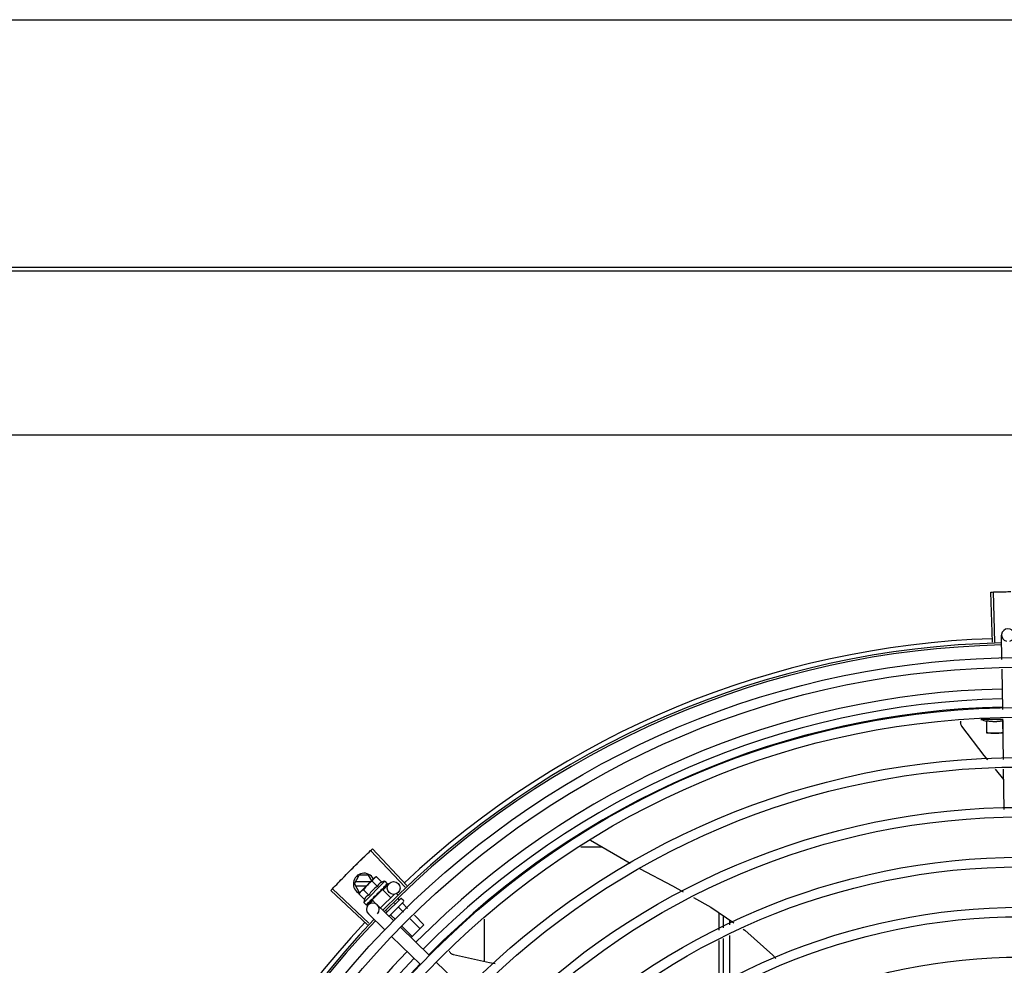
# Model space of a CAD drawing. Units: millimetres. Extents: x 387 to 1281, y -462 to 153.
# Drawn here: x 762 to 762, y -350 to -350 of the extents above; entities that cross this region are included whole.
import ezdxf

# ---------------------------------------------------------------- set-up
doc = ezdxf.new("R2010")
doc.units = ezdxf.units.MM
for name, color, linetype in [('-teeqpp', 252, 'Continuous'), ('AC-TUB', 4, 'Continuous'), ('EQP', 31, 'Continuous')]:
    doc.layers.add(name, color=color, linetype=linetype)

msp = doc.modelspace()

# ---------------------------------------------------------------- linework, layer by layer
at = {"layer": '-teeqpp'}
for p, q in [((762.2517329499043, -350.2224882118537), (762.2509696147009, -350.1989505866015)), ((762.2528343323839, -350.2224539349379), (762.2521325404815, -350.1989143941539)), ((762.2561539880281, -350.2306857950236), (762.2559806432902, -350.219210509719)), ((762.2565075644444, -350.2540921043194), (762.2562218399881, -350.235177410744)), ((762.2565189377666, -350.2587745474577), (762.2462689388295, -350.2587752037336)), ((762.2490193544028, -350.2652750276104), (762.2490189761403, -350.2593631121456)), ((762.2565189761127, -350.2593626323398), (762.2565193352631, -350.2649499851807)), ((762.2568640188794, -350.2776890391099), (762.2565754136104, -350.2585837195795)), ((762.256676486396, -350.2652745371809), (762.2490193544028, -350.2652750276104)), ((762.2570053278033, -350.2870435179796), (762.2531033272645, -350.2822348956076)), ((762.2572173121627, -350.3010766232221), (762.2569318163333, -350.2821770623416)), ((762.0629053252652, -350.3155122575733), (762.081481480299, -350.326355961289)), ((761.975756332392, -350.3375625983888), (761.9595718337388, -350.3204551582915)), ((761.9765577872869, -350.3368063654918), (761.9604180725056, -350.3196566685804)), ((762.0685145069366, -350.3187865793591), (762.0584085530583, -350.3187872261935)), ((761.951973523098, -350.3360455551931), (761.9542826683602, -350.3320454074994)), ((761.951973523098, -350.3360455551931), (761.9542831804639, -350.3400454077494)), ((761.9595616917533, -350.3351450699045), (761.9524930800372, -350.3351455221843)), ((761.9586638660722, -350.3320451273346), (761.9542826683602, -350.3320454074994)), ((761.9545631417278, -350.340137728482), (761.9611644259631, -350.3335442240952)), ((761.9662335278964, -350.3348413084188), (761.9563281981838, -350.3447349645005)), ((761.9601275310462, -350.3345798976054), (761.9586638660722, -350.3320451273346)), ((761.9628455941566, -350.3372698223077), (761.9602961133688, -350.3347173328832)), ((761.96128461606, -350.3334241761565), (761.9616383777703, -350.3330708318124)), ((761.9623385593733, -350.3326772950461), (761.9616383777703, -350.3330708318124)), ((761.964888040162, -350.335229784471), (761.9623385593733, -350.3326772950461)), ((761.9653026747166, -350.3389503204528), (761.96825113841, -350.3359114124376)), ((761.9662335278964, -350.3348413084188), (761.9674030208736, -350.336012181205)), ((761.9668708803839, -350.3368392858299), (761.9674519323281, -350.3362716016275)), ((761.9674441637518, -350.3362636547438), (761.9674668516492, -350.3362569988424)), ((761.967466551244, -350.3362566915478), (761.9674957316848, -350.336228180927)), ((761.9674990033728, -350.33620888069), (761.9674957186245, -350.3362281688426)), ((761.9580689342457, -350.3553217747651), (761.9408960899601, -350.3392066912018)), ((761.9588240147006, -350.3545192366598), (761.9416933626891, -350.3383593087913)), ((761.9524931950028, -350.3369455219729), (761.9577594520798, -350.3369451853844)), ((761.9541687800094, -350.340837444988), (761.9545631417278, -350.340137728482)), ((761.9567182607981, -350.3433899344129), (761.9541687800094, -350.340837444988)), ((761.9542831804639, -350.3400454077494), (761.9546555954331, -350.3400453835914)), ((761.9587607058721, -350.3413498970433), (761.956211224153, -350.3387974076206)), ((761.9651236347373, -350.3387766543422), (761.9602648507563, -350.3436297122482)), ((761.962648753558, -350.3405419292351), (761.9626670781219, -350.3408082987837)), ((761.9641413130067, -350.3395626132544), (761.9642119208949, -350.339507852573)), ((761.9707877927123, -350.3408927646212), (761.9642839716918, -350.3473889204872)), ((761.9643259953465, -350.3393169952481), (761.9647053109267, -350.3389714792258)), ((761.9648168134655, -350.3390831142008), (761.9647053109267, -350.3389714792258)), ((761.96512365705, -350.3387766314875), (761.969010451825, -350.3426680116797)), ((761.9656575736809, -350.3380481394181), (761.9657211566847, -350.3380005897545)), ((761.9657420823725, -350.337976230039), (761.9658485635874, -350.3378733709862)), ((761.9658994935445, -350.3378065042509), (761.9658485542597, -350.3378733616885)), ((761.9668046424669, -350.3369024228962), (761.9668507080452, -350.3368723996475)), ((761.9668614790745, -350.3368598956333), (761.966933847547, -350.336789394463)), ((761.9719432970506, -350.3407224023724), (761.9725114420463, -350.3412912168726)), ((761.9563281981838, -350.3447349645005), (761.9574976902269, -350.3459058363571)), ((761.9577135812207, -350.3459988009829), (761.958232999823, -350.3454684427973)), ((761.9577424463324, -350.3459699705202), (761.9582333011414, -350.3454687389151)), ((761.958502296393, -350.3459593025216), (761.9605913333709, -350.3438061836844)), ((761.959293787406, -350.3444044264027), (761.9593607036051, -350.3443535662975)), ((761.9593607129347, -350.3443535751296), (761.9598727952335, -350.3438247120218)), ((761.9594880993137, -350.3442263359068), (761.9599888116464, -350.3437088192602)), ((761.9598727952335, -350.3438247120218), (761.9603615022971, -350.3433102005777)), ((761.9599888116464, -350.3437088192602), (761.9604601685561, -350.3432116174142)), ((761.9602648265819, -350.3436297355722), (761.9620695468749, -350.3454365854257)), ((761.9603615022971, -350.3433102005777), (761.9606189663592, -350.3430297145508)), ((761.9605716720281, -350.3433232528544), (761.9604559079845, -350.3432073521728)), ((761.960755210319, -350.3429447247547), (761.9608406246263, -350.3428752357506)), ((761.9735710605092, -350.3430596089831), (761.9667962546165, -350.3498264301199)), ((761.9749844378931, -350.3444746590815), (761.9682318437973, -350.3512192938999)), ((761.9708215744587, -350.3451330196365), (761.9711579907963, -350.3454698338098)), ((761.9723186254697, -350.3429676885901), (761.9729900643844, -350.3436399204459)), ((761.9742781670294, -350.3430600263484), (761.974984856649, -350.3437675497664)), ((761.9745447813622, -350.3451964719659), (761.9769939413983, -350.3476485225017)), ((761.9576942775794, -350.3460020508953), (761.9577135700248, -350.3459987893605)), ((761.9662099531089, -350.357617542207), (761.9585663782547, -350.3502014592675)), ((761.9703880270619, -350.3533113036017), (761.9627444531399, -350.3458952211256)), ((761.9671120946824, -350.3487474595429), (761.9674938445525, -350.3491296614686)), ((761.9727127077759, -350.3470263857955), (761.9750655249592, -350.3493819786429)), ((762.1231247502584, -350.3495813722077), (762.1231252740528, -350.3577661117104)), ((761.9690485624625, -350.3506862129864), (761.9712086911469, -350.3528488895283)), ((761.9782426103039, -350.352562811395), (761.9828183713963, -350.3571439734653)), ((761.9801710258145, -350.3508293566535), (761.9846504431208, -350.3553140596389)), ((762.013126223119, -350.3726042656538), (762.0131249474335, -350.3526650523006)), ((762.1253752050417, -350.3566972408737), (762.1253748481014, -350.3511106437975)), ((762.1283751142711, -350.3552720806858), (762.1283749782443, -350.3531496710309)), ((761.9872182429737, -350.3696406124666), (761.9736177062488, -350.3564448590662)), ((761.9743857764926, -350.3560297232118), (761.9791542260829, -350.3608038006553)), ((761.9846504431208, -350.3553140596389), (761.9786398690713, -350.3613175508265)), ((761.9830401680894, -350.3739468510732), (761.9694396322967, -350.3607510981367)), ((762.1231255923286, -350.3627352560031), (762.1231269134834, -350.3833790782139)), ((762.1253768477101, -350.3823567158245), (762.1253755242498, -350.3616663851637)), ((762.1283767603237, -350.3809935669017), (762.1283754316147, -350.3602412245139)), ((762.0040484588845, -350.385969921331), (761.9904479230919, -350.3727741683949))]:
    msp.add_line(p, q, dxfattribs=at)
for points in [[(762.2373140964183, -350.2619766279897), (762.2372212098309, -350.2618400514023), (762.2370718157364, -350.2615788377273), (762.2369509234769, -350.2613080269732), (762.236858527168, -350.2610307470029), (762.2367943049622, -350.2607499827875), (762.2367576544049, -350.2604685507379), (762.2367477193776, -350.2601890693234), (762.236763432965, -350.2599139650504), (762.2368035434775, -350.2596454458769), (762.2368249488765, -350.2595572687071)], [(762.2495047596905, -350.2778002075677), (762.2478548727478, -350.2757669736104), (762.2373138246186, -350.2619761637191)], [(762.0859665307454, -350.328765374041), (762.101321265097, -350.3369129302066), (762.1064548957121, -350.3397901236242)], [(761.9634227887219, -350.3402120050171), (761.9636608404109, -350.3400136349926), (761.9639334935429, -350.3397684479207), (761.9641469829104, -350.3395686717033)], [(761.9647053109267, -350.3389714792258), (761.9652030671524, -350.3385007093295), (761.9656645055403, -350.3380553058707)], [(761.9657857255944, -350.3379043753523), (761.966153348266, -350.3375516213021), (761.9668120836124, -350.336910051821)], [(761.9582754560325, -350.3454375804788), (761.9589629381527, -350.3447335618041), (761.9592642246254, -350.3444205310391)], [(761.9583585778083, -350.345354556697), (761.9590386042329, -350.3446579812028), (761.9592700279455, -350.3444173696214)], [(761.9608406320896, -350.3428752427228), (761.9611161560707, -350.3425824592134), (761.9613815652657, -350.3422904159863), (761.9616051613085, -350.342028947143)], [(762.111253700623, -350.3424796614793), (762.1193620498835, -350.3470240665731), (762.1302130727219, -350.3543989250431)], [(762.1345165561844, -350.3573237727626), (762.135306098765, -350.3578603833514), (762.1485848631957, -350.3696187141616), (762.1499678044285, -350.3711826766969)], [(761.9985057244368, -350.3693342817699), (761.9983467794965, -350.3692893642049), (761.9980644309281, -350.3691852918744), (761.9977977494337, -350.3690555467099), (761.9975487367648, -350.3689025290703), (761.9973190697957, -350.3687287320693), (761.9971100902131, -350.3685367010719), (761.9969228333176, -350.3683289926746), (761.9967580372933, -350.3681081495399), (761.9966161636468, -350.3678766696278), (761.9964974148535, -350.3676369791622), (761.9964900804881, -350.3676181485582)], [(762.0181629722184, -350.3736483477026), (762.0154446858843, -350.3731228178101), (761.9985052165586, -350.3693341010205)]]:
    msp.add_lwpolyline(points, dxfattribs=at)
for centre, radius in [((762.2653935735381, -350.6437167604051), 0.4139499999999998), ((762.2653935735381, -350.6437167604051), 0.4094499999999998), ((762.2653935735381, -350.6437167604051), 0.3904999999999998), ((762.2653935735381, -350.6437167604051), 0.3859999999999998), ((762.2653935735381, -350.6437167604051), 0.3670499999999998), ((762.2653935735381, -350.6437167604051), 0.3625499999999999), ((762.2653935735381, -350.6437167604051), 0.3435999999999998), ((762.2653935735381, -350.6437167604051), 0.3390999999999998), ((762.2653935735381, -350.6437167604051), 0.3201499999999998), ((762.2653935735381, -350.6437167604051), 0.3156499999999998), ((761.9704042572477, -350.3380004498797), 0.002999999999999999), ((762.2653935735381, -350.6437167604051), 0.2966999999999999), ((762.2653935735381, -350.6437167604051), 0.2921999999999998), ((762.2653935735381, -350.6437167604051), 0.2732499999999998)]:
    msp.add_circle(centre, radius, dxfattribs=at)
for centre, radius, start, end in [((762.258980301338, -350.2191651966634), 0.002999999999999999, 285.8654439831585, 255.8654439679831), ((762.2653935735381, -350.6437167604051), 0.42095, 91.27447581991704, 135.4539914785727), ((762.2653935735381, -350.6437167604051), 0.4199999999999999, 91.27538362651836, 135.4673777273264), ((762.2653935735381, -350.6437167604051), 0.4230559090388998, 91.86465202424414, 133.2544770640005), ((762.2653912752004, -350.6437157603261), 0.3993121299360997, 91.29648070047321, 135.4351392160878), ((762.2653912752004, -350.6437157603261), 0.3946903990006999, 91.30374578164381, 135.4279967635377), ((762.2653912752004, -350.6437157603261), 0.3908502484212998, 91.30803177231265, 135.4237125441203), ((762.2565173215227, -350.2335089223573), 0.02726562499999999, 247.9217865379527, 254.0373778247379), ((761.9564735232663, -350.3360452668433), 0.004999999999999998, 26.92243672183291, 244.5560001529857), ((761.9717857460893, -350.3503054158698), 0.01936491673099999, 126.3931107462472, 143.5393208050697), ((761.969231123133, -350.3477477770059), 0.01324999999999999, 103.0754239483516, 109.1340765036523), ((761.969231123133, -350.3477477770059), 0.01227039119179999, 121.3591745878751, 148.5732569984119), ((761.969231123133, -350.3477477770059), 0.01324999999999999, 160.7983550489576, 166.8570075843577), ((761.9606554152307, -350.3480483399642), 0.002999999999999999, 315.8654439972103, 225.8654439880998), ((761.9739244053209, -350.3434133711573), 0.0004999999999999997, 44.96621574853419, 134.9662157603265), ((761.9746310949414, -350.3441208950419), 0.0004999999999999997, 314.9662157603265, 44.96621574853419), ((762.2653935735381, -350.6437167604051), 0.4230559090388998, 136.8273835060005, 178.2031020678911), ((762.2653935735381, -350.6437167604051), 0.42095, 136.2601206710121, 180.4705213655655), ((762.2653935735381, -350.6437167604051), 0.4199999999999999, 136.264661036122, 180.4650401572753), ((762.2653912752004, -350.6437157603261), 0.3993121299360997, 136.2966817906853, 180.4354147155827), ((762.2653912752004, -350.6437157603261), 0.3946903990006999, 136.2998341498717, 180.4311036447381), ((762.2653912752004, -350.6437157603261), 0.3908502484212998, 136.3041158637981, 180.4268159213649)]:
    msp.add_arc(centre, radius, start, end, dxfattribs=at)
for points, start_tangent, end_tangent in [([(762.2509696147009, -350.1989505866015), (762.2521324659812, -350.1989143980047)], (0.999474611057925, 0.03241144629000822), (0.999555893340655, 0.02979959878867425)), ([(762.2521324659812, -350.1989143980047), (762.2559610441459, -350.1988167411776)], (0.9995558933398033, 0.02979959881722935), (0.9997753132723066, 0.02119723970855488)), ([(762.2521325404815, -350.198914394153), (762.2559610441477, -350.1988167416437)], (0.9995559370839753, 0.0297981314880065), (0.9997753128141019, 0.02119726131991292)), ([(762.2559610441477, -350.1988167416437), (762.2603719514374, -350.1987450941617)], (0.9997753128142952, 0.02119726131079726), (0.9999363302671381, 0.0112842993530299)), ([(762.2559610441459, -350.1988167411776), (762.2597902489607, -350.1987520395844), (762.260371950507, -350.1987450950949)], (0.9997753132721348, 0.02119723971665159), (0.9999363329322888, 0.01128406318341654)), ([(762.2490189761403, -350.2593631121451), (762.2495670165264, -350.2594611340448), (762.2501287126917, -350.2595452598437), (762.2506973347209, -350.2596137383937), (762.2512664874376, -350.259665600762), (762.251829021514, -350.2597005614855), (762.2523776455147, -350.2597191111311), (762.2529074618352, -350.2597224850044), (762.2534236146086, -350.2597120397243), (762.2539395209334, -350.2596880385101), (762.2544584036233, -350.2596501876653), (762.2549760859848, -350.2595986604967), (762.2554917226036, -350.2595335911481), (762.2560058144892, -350.2594549550242), (762.2565189761127, -350.2593626323398)], (0.9818199307360397, -0.1898147086225903), (0.9817956267243573, 0.1899403783952403)), ([(762.2490193343584, -350.2649504654535), (762.2497771618174, -350.2650687636262), (762.2505296249111, -350.2651595712071), (762.2512783811063, -350.2652238171811), (762.2520246039586, -350.2652621025957), (762.2527693539242, -350.2652747879413)], (0.9851953398969264, -0.1714355337885931), (0.9999999979520531, 6.399917331824987e-05)), ([(762.2527693539242, -350.2652747879413), (762.2535141027194, -350.2652620076349), (762.2542603216117, -350.2652236274037), (762.255009068902, -350.2651592850345), (762.2557615207689, -350.2650683801642), (762.2565193352622, -350.2649499851816)], (0.9999999979520531, 6.399917331824987e-05), (0.9851733883615797, 0.1715616357585925)), ([(761.9568011388538, -350.3230990626018), (761.9595718876718, -350.3204551093061)], (0.7204895845754922, 0.6934657587208146), (0.7264302354091138, 0.6872402149783292)), ([(761.9568011388548, -350.323099063067), (761.9595718337388, -350.3204551582915)], (0.7204895995612672, 0.6934657431510554), (0.7264292265418184, 0.6872412813749299)), ([(761.9595718876718, -350.3204551093061), (761.9604180725056, -350.3196566685813)], (0.7264302353777577, 0.6872402150114733), (0.7282235893009605, 0.6853396267440155)), ([(761.9505053222348, -350.3292801405908), (761.9536379122757, -350.3261739975662)], (0.7065992468727174, 0.7076139514727713), (0.7135789027796585, 0.7005748707367252)), ([(761.9505053222348, -350.3292801405908), (761.9532230566093, -350.3265818238635), (761.9536379122757, -350.3261739975662)], (0.7065990490827257, 0.7076141489790811), (0.7135790682520713, 0.7005747021927828)), ([(761.9536379122757, -350.3261739975662), (761.9540532978491, -350.3257667133328), (761.9568011388538, -350.3230990626018)], (0.7135789027820476, 0.7005748707342914), (0.7204895845758754, 0.6934657587204166)), ([(761.9536379122757, -350.3261739975662), (761.9568011388548, -350.323099063067)], (0.713579068257673, 0.7005747021870771), (0.7204895995625507, 0.6934657431497219)), ([(761.9474036802031, -350.3324171828824), (761.9478109103494, -350.3320017438048), (761.9505053222348, -350.3292801405908)], (0.6995497889734422, 0.7145838598423652), (0.7065992468643432, 0.7076139514811332)), ([(761.947403680204, -350.3324171833485), (761.9505053222348, -350.3292801405908)], (0.6995499577498749, 0.7145836946167669), (0.7065990490800153, 0.7076141489817871)), ([(761.9416933143513, -350.3383593624242), (761.9443332874154, -350.3355848203203)], (0.6861968703778261, 0.727415874918658), (0.692430934263581, 0.7214841656438932)), ([(761.9416933626891, -350.3383593087913), (761.9443332892789, -350.3355848212489)], (0.6861979382097946, 0.7274148675938835), (0.692430918668172, 0.721484180611295)), ([(761.9443332874154, -350.3355848203203), (761.9469969929879, -350.3328331537616), (761.947403680204, -350.3324171833485)], (0.6924309342529466, 0.7214841656540993), (0.6995499577515263, 0.71458369461515)), ([(761.9443332892789, -350.3355848212489), (761.9474036802031, -350.3324171828824)], (0.6924309186668517, 0.7214841806125626), (0.6995497889823858, 0.7145838598336094)), ([(761.9611644259622, -350.3335442240952), (761.9609676119418, -350.3337528043146), (761.9607824549877, -350.3339738613197), (761.9606088422526, -350.3342078525795), (761.9604467319142, -350.3344553802674), (761.9602961133688, -350.3347173328837)], (-0.7075236009709731, -0.7066897155534865), (-0.4733985261542391, -0.8808483612035587)), ([(761.9612866658364, -350.3334263384829), (761.9611644259622, -350.3335442240952)], (-0.7318610870794153, -0.6814538496618366), (-0.7075236009479544, -0.7066897155765324)), ([(761.9623385593733, -350.3326772950461), (761.9620764270986, -350.3328276047889), (761.9618287088316, -350.3329894213359), (761.9615945142515, -350.3331627592304), (761.9613732399195, -350.333347653954), (761.9612866658364, -350.3334263384829)], (-0.8814060236661799, -0.4723594197694946), (-0.7318610871042446, -0.6814538496351706)), ([(761.964888040162, -350.3352297844715), (761.9647180609246, -350.3352933428976), (761.9645522934317, -350.3353647853071), (761.9643926187438, -350.3354434337737), (761.9642409450854, -350.3355281539755), (761.9640959479949, -350.335619425922), (761.9639512678579, -350.335721888586), (761.9638005258904, -350.3358426117277), (761.9636393261809, -350.3359903674739), (761.9634694623174, -350.3361716785741), (761.9632971682823, -350.3363902220619), (761.9631302467188, -350.3366476564654), (761.9629775590048, -350.3369416785283), (761.9628455941566, -350.3372698223077)], (-0.9447541331528013, -0.3277798466817335), (-0.328893759492282, -0.9443669281412994)), ([(761.9667756657492, -350.3364198808197), (761.9669136735066, -350.336368948884), (761.9670397370229, -350.3363284698437), (761.9671548837597, -350.3362980196055), (761.9672600351306, -350.3362772431731), (761.9673560754001, -350.3362658503395), (761.9674441637518, -350.3362636547438)], (0.9316146260565815, 0.3634476420579128), (0.9995945383827337, -0.02847382719989785)), ([(761.9672623477319, -350.3359337716595), (761.96731588245, -350.335952701995), (761.9673627339872, -350.3359787887491), (761.9674030208736, -350.336012181205)], (0.9652829633349069, -0.2612064331048938), (0.7066897156955448, -0.707523600829082)), ([(761.9672623477319, -350.3359337716595), (761.9673261459358, -350.3360123368595), (761.9673892200245, -350.3360917214516)], (0.6345129173881562, -0.7729122574183769), (0.6179159622038771, -0.7862441501554448)), ([(761.9674700083925, -350.3362528817077), (761.9674690247876, -350.3362192234624), (761.9674409540486, -350.3361637915166), (761.9673892190932, -350.3360917209877)], (0.5784398400791162, 0.8157250464520797), (-0.6179159621409812, 0.7862441502048749)), ([(761.9674030208736, -350.336012181205), (761.9674351428358, -350.3360505248863)], (0.7066897156828876, -0.7075236008417246), (0.5750384147850485, -0.8181264092556231)), ([(761.9674351428358, -350.3360505248863), (761.9674618603077, -350.3360960144448)], (0.575038415387052, -0.818126408832491), (0.4390083494622395, -0.898482982088387)), ([(761.9674618603077, -350.3360960144448), (761.9674831325402, -350.3361487863879), (761.9674990033728, -350.33620888069)], (0.4390083496165261, -0.8984829820130009), (0.2028314910643004, -0.9792136570905415)), ([(761.9674665091444, -350.3362565789291), (761.9674686496375, -350.3362545608545)], (0.7734357353394887, 0.6338747220862058), (0.6752558520890246, 0.737583577785952)), ([(761.9674686496375, -350.3362545608545), (761.9674700083925, -350.3362528817077)], (0.6752558586532705, 0.7375835717764021), (0.578439833699703, 0.8157250509757932)), ([(761.9408960899601, -350.3392066912018), (761.9416933143513, -350.3383593624242)], (0.6842937101160513, 0.7292064990766401), (0.686196870405903, 0.7274158748921722)), ([(761.9546000693919, -350.3401651023512), (761.9544815061, -350.3403279656202), (761.9543193985547, -350.3405754919056), (761.9541687800094, -350.340837444988)], (-0.6048249194953762, -0.796358472521899), (-0.4733985260904292, -0.8808483612378526)), ([(761.9549190629242, -350.3397864368483), (761.9548402767206, -350.3398729168887), (761.9546551206987, -350.3400939743572), (761.9546000693919, -350.3401651023512)], (-0.6823164534533678, -0.7310569453516039), (-0.6048249194365206, -0.7963584725665991)), ([(761.9550370926046, -350.3396643362005), (761.9549190629242, -350.3397864368483)], (-0.7075236009479544, -0.7066897155765324), (-0.6823164535985983, -0.7310569452160564)), ([(761.956211224153, -350.3387974076206), (761.9559490937392, -350.3389477168937), (761.955701375473, -350.3391095334398), (761.9554671808929, -350.3392828713352), (761.9552459065609, -350.339467766524), (761.9550370926046, -350.3396643362005)], (-0.8814060236698563, -0.4723594197626352), (-0.7075236009709731, -0.7066897155534865)), ([(761.9624387372725, -350.3412631818253), (761.9625398733098, -350.341177206474), (761.962614706411, -350.3410678202238), (761.9626585883253, -350.3409405210925), (761.9626670781182, -350.3408082964554)], (0.8412067739357112, 0.5407135688002233), (-0.06862959507199043, 0.9976422097527025)), ([(761.962648753558, -350.3405419292351), (761.9631421708556, -350.3402116149803), (761.9636500741573, -350.3398770102924), (761.9641413130058, -350.3395626132544)], (0.8299062794456522, 0.5579028296546591), (0.8469643419445815, 0.5316496999664189)), ([(761.962648753558, -350.3405419292351), (761.9629720325921, -350.3404085429841), (761.9632985576474, -350.3402814241756)], (0.9220182245989873, 0.3871464755197075), (0.936934781203287, 0.3495042428519986)), ([(761.9634227877915, -350.3402120054836), (761.9634052972425, -350.3402250498559), (761.9632985576474, -350.3402814241756)], (-0.7869200901182358, -0.6170549179516421), (-0.9369313620165997, -0.3495134087123414)), ([(761.9642119367574, -350.3395078702417), (761.9642376078001, -350.3394814619671), (761.9643069757159, -350.3393774763965), (761.9643302984933, -350.3393183504952)], (0.7259951792746855, 0.6876997889122239), (0.3003073884336624, 0.953842477798171)), ([(761.964320824097, -350.3388718297704), (761.9645661643955, -350.3387136908539), (761.9648013799789, -350.3385641875359), (761.9650272714572, -350.3384231252123), (761.9652445807889, -350.3382903238141), (761.965454128088, -350.3381655556425), (761.96565757368, -350.3380481394181)], (0.8390893235899819, 0.5439936645194566), (0.8698905754677843, 0.4932447533550942)), ([(761.964320824097, -350.3388718297704), (761.9643349074769, -350.3390000497141), (761.9643487344111, -350.3391286235294)], (0.110320418784207, -0.9938960736411414), (0.1057986892145066, -0.9943875689893213)), ([(761.9643302984933, -350.3393183504952), (761.9643358846698, -350.3392991376115)], (0.3003073913311367, 0.9538424768859309), (0.2579987357966876, 0.9661452542590642)), ([(761.9643358846698, -350.3392991376115), (761.9643452104302, -350.3392558888493), (761.9643487353397, -350.3391286221306)], (0.2579987366877829, 0.9661452540211064), (-0.1057986889522596, 0.9943875690172234)), ([(761.9657211613504, -350.3380005953343), (761.965738157529, -350.3379826921498), (761.9657872876534, -350.3379050609576)], (0.7177934644772104, 0.6962560896349876), (0.4022434515167403, 0.915532744205198)), ([(761.9657540838608, -350.3374402575075), (761.9661256876226, -350.3372326607839), (761.9664835787154, -350.3370482721014), (761.9668046424669, -350.3369024228962)], (0.8668640048780847, 0.4985446790877709), (0.9230378279524044, 0.3847091994856747)), ([(761.9657540838608, -350.3374402575075), (761.9657799751068, -350.3375566850775), (761.9658053849063, -350.3376736908824)], (0.2195309781561641, -0.9756055297248979), (0.2097790952754223, -0.9777488078159061)), ([(761.9657872876534, -350.3379050609576), (761.9657902041328, -350.3378982014804)], (0.4022434512826291, 0.9155327443080559), (0.3801851951459386, 0.9249103834382254)), ([(761.9657902041328, -350.3378982014804), (761.9657916490797, -350.3378946222867), (761.9657980407338, -350.3378769912918)], (0.380185194164446, 0.924910383841669), (0.3130090568821042, 0.9497501409896055)), ([(761.9657980407338, -350.3378769912918), (761.9658147147549, -350.3377881147842), (761.9658053839722, -350.3376736894872)], (0.3130090582034386, 0.9497501405541336), (-0.2097790953235446, 0.9777488078055814)), ([(761.9659125329573, -350.3377827990923), (761.9658994935454, -350.3378065042518)], (-0.4818554422724377, -0.8762507248227723), (-0.482019657500355, -0.8761604018575829)), ([(761.9667756657492, -350.3364198808197), (761.966818822507, -350.3365190622646), (761.9668613351115, -350.3366189856649)], (0.4027623021169327, -0.9153046094025034), (0.3877386278706636, -0.9217693618563029)), ([(761.9668506959171, -350.3368723870947), (761.9668608165713, -350.3368613510163), (761.9668617877561, -350.3368601400487)], (0.7173931102069424, 0.6966685908146066), (0.620885926261312, 0.7839009290533039)), ([(761.9668742781724, -350.336841125966), (761.9668898435194, -350.3367977092541), (761.9668898560186, -350.3367142570235), (761.966861333248, -350.336618985202)], (0.4762051023369404, 0.8793342370840939), (-0.3877386279947361, 0.9217693618041123)), ([(761.9668617877561, -350.3368601400487), (761.9668742781724, -350.336841125966)], (0.6208859255397712, 0.783900929624798), (0.4762051023524946, 0.8793342370756702)), ([(761.96695598082, -350.3367593269479), (761.9669337869065, -350.3367893330981)], (-0.4681660906750133, -0.8836404877222841), (-0.7092308051944872, -0.7049763577334912)), ([(761.9587607058721, -350.3413498970433), (761.958433115855, -350.3414811485416), (761.9581392451629, -350.3416332111731), (761.9578815538545, -350.3417997310123), (761.9576624857256, -350.3419719019823), (761.9574806034235, -350.3421418274895), (761.9573324110899, -350.3423030952301), (761.9572114244203, -350.3424538027677), (761.9571087949245, -350.3425983641794), (761.9570173781277, -350.3427432162887), (761.9569324919368, -350.3428947698683), (761.9568536533808, -350.3430543565958), (761.9567820131089, -350.343220047617), (761.9567182607981, -350.3433899344129)], (-0.9447541331470098, -0.3277798466984236), (-0.3288937595068964, -0.9443669281362093)), ([(761.9575263650833, -350.3456582796737), (761.9576268452221, -350.3456448313489), (761.9577343713273, -350.3456228699808), (761.9578486301599, -350.3455933125217), (761.9579693790675, -350.3455569579917), (761.9580965390934, -350.3455144780098), (761.958230735747, -350.3454662244887)], (0.9958472843364157, 0.0910394764911717), (0.9378282349781045, 0.3470996999103474)), ([(761.9582139862106, -350.3449714693027), (761.9585469209907, -350.3448054708467), (761.9589122617555, -350.3446122806579), (761.9592348501502, -350.3444367405957)], (0.9023025025692293, 0.4311034607345516), (0.8769846149980673, 0.4805184544392565)), ([(761.9582139862106, -350.3449714693027), (761.9582511321161, -350.3450766558465), (761.9582889792201, -350.345181238172)], (0.3293545888705087, -0.9442063094419241), (0.3439345973617503, -0.9389936063347881)), ([(761.958230735747, -350.3454662244887), (761.9582453632212, -350.3454596776839)], (0.9378269016843861, 0.3471033023136857), (0.884192002686378, 0.4671236478550966)), ([(761.9582453632212, -350.3454596776839), (761.9582753963251, -350.3454375195781)], (0.8841920026870417, 0.4671236478538403), (0.7058122857183254, 0.7083989111574589)), ([(761.9582753963251, -350.3454375195781), (761.9582832931029, -350.3454287596908), (761.9583117184667, -350.3453656982304), (761.958313842497, -350.345280173957), (761.9582889773548, -350.3451812372425)], (0.7058122852570944, 0.7083989116170059), (-0.3439345974218709, 0.9389936063127674)), ([(761.958358547956, -350.345354526946), (761.9583474990615, -350.3453646337368), (761.9583462862566, -350.3453656043646)], (-0.6975141105127952, -0.7165710471652788), (-0.7846327838202124, -0.6199608008209424)), ([(761.9592348501502, -350.3444367405957), (761.9592642704011, -350.3444206143142)], (0.8769846149742568, 0.480518454482713), (0.8768430442177136, 0.4807767421652309)), ([(761.9592642704011, -350.3444206143142), (761.9592700653121, -350.3444174370786)], (0.8768430479416135, 0.4807767353735646), (0.8768183497022857, 0.4808217774033955)), ([(761.9592700653121, -350.3444174370786), (761.959293787405, -350.3444044264027)], (0.8768183517272367, 0.4808217737107301), (0.8767282334139234, 0.4809860754064533)), ([(761.9593606989421, -350.3443535621147), (761.9593716703204, -350.3443416756943), (761.9594247258166, -350.3442540410322), (761.9594493618425, -350.3441459643871), (761.9594427477997, -350.3440288262038)], (0.698908457594095, 0.7152111351925687), (-0.1815646247811559, 0.9833790149418884)), ([(761.9593993738355, -350.3437874794647), (761.9596275322439, -350.3436475700107)], (0.8540846882143558, 0.5201339686636394), (0.8510554767598947, 0.5250757806993096)), ([(761.9593993738355, -350.3437874794647), (761.959420803195, -350.3439083625847), (761.9594427478015, -350.3440288276013)], (0.1722290630369017, -0.9850569272105199), (0.1815646248090442, -0.9833790149367392)), ([(761.9594880871856, -350.3442263233549), (761.9594701637026, -350.3442432991121), (761.9594644610107, -350.3442481386062)], (-0.6971020939317882, -0.7169718757635595), (-0.7705919979462694, -0.6373287791251677)), ([(761.9596275322439, -350.3436475700107), (761.9597443926333, -350.3435752873913)], (0.8510554767308217, 0.5250757807464318), (0.8499073931685709, 0.5269320857922819)), ([(761.9597443926333, -350.3435752873913), (761.9598218626171, -350.3435271926949)], (0.8499073930724519, 0.5269320859473157), (0.8493001478319404, 0.5279102754186972)), ([(761.9598218626171, -350.3435271926949), (761.9601880628453, -350.3432986796604)], (0.849300147598392, 0.5279102757944292), (0.8478155269358725, 0.5302912711769348)), ([(761.9601880628453, -350.3432986796604), (761.9602583406869, -350.3432547182395)], (0.8478155269636175, 0.5302912711325768), (0.8477818837330855, 0.530345055236666)), ([(761.9602583406869, -350.3432547182395), (761.9602836198711, -350.3432389049033), (761.9604090985096, -350.34316043489)], (0.847781883941203, 0.5303450549039797), (0.8479698734341653, 0.5300444262022257)), ([(761.9604090985096, -350.34316043489), (761.9606188468252, -350.3430295224337)], (0.8479698733527431, 0.5300444263324853), (0.8487856056241451, 0.5287371707051183)), ([(761.9606188468252, -350.3430295224337), (761.960755210319, -350.3429447247552)], (0.8487856056003199, 0.5287371707433659), (0.8496583386596984, 0.5273335827974943)), ([(761.9608406274257, -350.3428752394709), (761.9608500639989, -350.3428650152675), (761.9609191707169, -350.3427613276956), (761.9609582719323, -350.3426388571845), (761.9609632472185, -350.3425101193154)], (0.6899168997397653, 0.7238885766839197), (-0.09261303605829968, 0.9957021771353441)), ([(761.9609395514746, -350.3422491158274), (761.9611977614151, -350.3420781233592), (761.9614520685519, -350.3419095547454), (761.961702804898, -350.3417436822995), (761.9617057678553, -350.3417417256981)], (0.8341374224303492, 0.5515566702536139), (0.8345191898324283, 0.5509788760029077)), ([(761.9609395514746, -350.3422491158274), (761.9609512630587, -350.3423797072085), (761.9609632472221, -350.3425101211781)], (0.08821278583685194, -0.9961016536553398), (0.09261303602555851, -0.9957021771383894)), ([(761.9617095482746, -350.3417418296651), (761.9617032354646, -350.3418088216251), (761.9616684454787, -350.3419258640722), (761.9616063081813, -350.342027539836), (761.9616051613076, -350.342028947143)], (-0.02651810345102251, -0.9996483332599327), (-0.6333014460407276, -0.77390521282824)), ([(761.9617057678553, -350.3417417256981), (761.961733035445, -350.3417237278384)], (0.834519189478157, 0.5509788765394918), (0.8346563801648964, 0.5507710296030761)), ([(761.961733035445, -350.3417237278384), (761.9619503042396, -350.3415807261829), (761.9621950798766, -350.3414207702774), (761.9624387372725, -350.3412631818253)], (0.834656380764657, 0.5507710286941793), (0.841207908543658, 0.5407118036473822)), ([(761.9745668393426, -350.344891764609), (761.9745259102921, -350.3449445239605), (761.9744997420695, -350.3450068048799), (761.974492361188, -350.3450738899166), (761.9745068772091, -350.3451396456992), (761.9745447813622, -350.3451964719663)], (-0.7075236008249735, -0.7066897156996582), (0.7066897156996582, -0.7075236008249735)), ([(761.9574976902269, -350.3459058363571), (761.957535999708, -350.3459380065349), (761.95758145914, -350.3459647764437), (761.9576342035062, -350.3459861109297), (761.9576942775794, -350.3460020508953)], (0.7066897156779487, -0.7075236008466574), (0.9789737785606168, -0.2039861291626194)), ([(761.9575263650833, -350.3456582796737), (761.9575833277432, -350.3457436723304), (761.9576410966639, -350.3458283562825)], (0.5506140966293571, -0.8347599155404133), (0.5678242590911323, -0.8231498106587932)), ([(761.9577130500385, -350.3459980572882), (761.9577159866805, -350.3459954092234), (761.9577143336511, -350.345962418007), (761.9576886691121, -350.3459045829006), (761.9576410957317, -350.3458283558186)], (0.8154588751587221, 0.5788150161535828), (-0.567824259152392, 0.8231498106165351)), ([(761.9577420135912, -350.3459696122266), (761.9577399934425, -350.3459717511707)], (-0.6347861995709798, -0.7726878288379035), (-0.7383794223681873, -0.6743855192864262)), ([(761.9726530692943, -350.3468032800058), (761.9726355728045, -350.3468326323366), (761.972631526197, -350.3468728197547), (761.972642763618, -350.3469213078195), (761.9726700851253, -350.3469742730251), (761.972712707775, -350.347026385796)], (-0.7075236010330138, -0.7066897154913727), (0.7066897156903599, -0.7075236008342608)), ([(761.9688255273314, -350.3506263098714), (761.9688548996911, -350.3506088500151), (761.9688950925894, -350.350604849509), (761.9689435675465, -350.3506161436301), (761.9689964990986, -350.3506435281445), (761.9690485624616, -350.3506862129864)], (0.7075236008342608, 0.7066897156903599), (0.7066897156903599, -0.7075236008342608))]:
    msp.add_spline(points, degree=3, dxfattribs=dict(at, start_tangent=start_tangent, end_tangent=end_tangent))
at = {"layer": 'AC-TUB', "color": 2}
for p, q in [((760.6621054555145, -350.0481398008603), (762.890105450848, -350.0479972103469)), ((761.2810053413033, -350.0463369790443), (762.6760053380286, -350.0462477002322)), ((762.8466103912962, -350.125196872182), (760.7057103948601, -350.1253338884414))]:
    msp.add_line(p, q, dxfattribs=at)
at = {"layer": 'EQP', "color": 31, "linetype": 'Continuous'}
msp.add_line((760.5975296068174, -349.9301876516545), (762.9474599025453, -349.9300372579435), dxfattribs=at)

doc.saveas('drawing.dxf')
